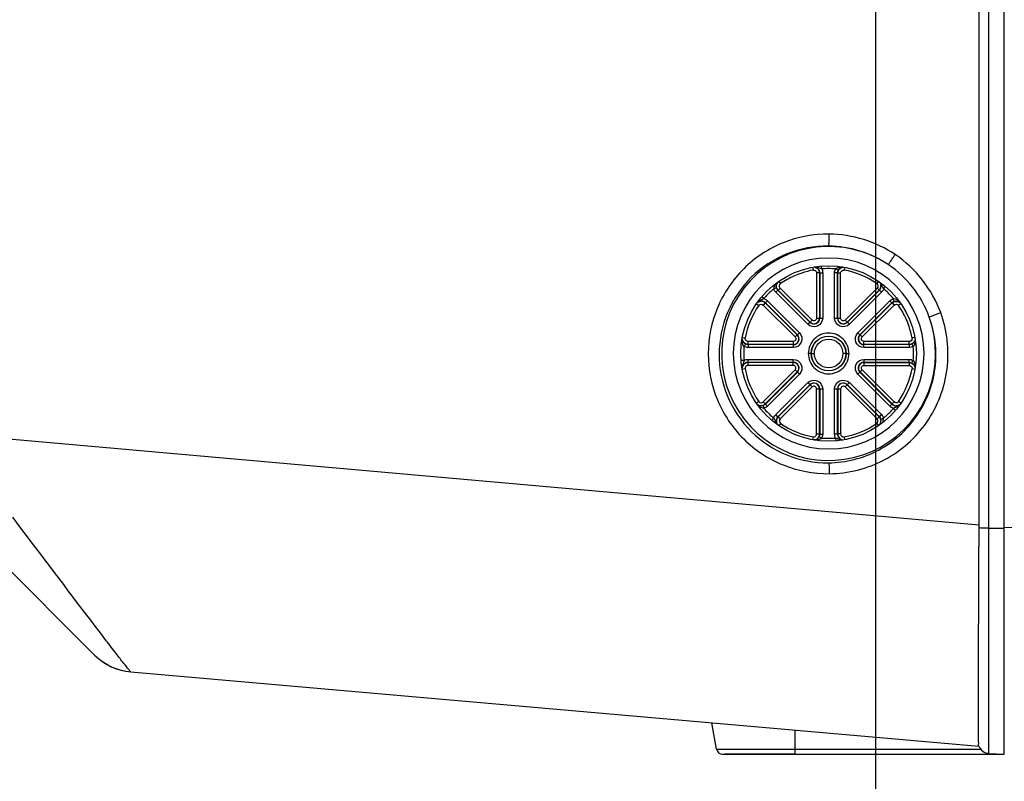
# Paper-space layout '13000541_1' of a CAD drawing. Units: millimetres. Extents: x 0 to 297, y 0 to 210.
# Drawn here: x 101 to 118, y 18 to 31 of the extents above; entities that cross this region are included whole.
import ezdxf

# ---------------------------------------------------------------- set-up
doc = ezdxf.new("R2010")
doc.units = ezdxf.units.MM
doc.header["$LTSCALE"] = 16.335
doc.layers.get('0').update_dxf_attribs({"linetype": 'CONTINUOUS'})
doc.styles.get("Standard").update_dxf_attribs({"font": 'txt', "width": 0.8})
doc.dimstyles.new('DIMSTYLE_2', dxfattribs={"dimtxt": 2, "dimasz": 3, "dimexe": 1, "dimexo": 0.5, "dimgap": 0.5, "dimtad": 1, "dimdec": 1, "dimlfac": 10, "dimdsep": 46, "dimtxsty": 'STANDARD', "dimblk": '_FILLED', "dimblk1": '_FILLED', "dimblk2": '_FILLED', "dimcen": 0.09, "dimadec": 0, "dimazin": 0, "dimtp": 0.5, "dimtm": 0.5, "dimtfac": 1, "dimtdec": 1, "dimtofl": 0, "dimtmove": 0, "dimatfit": 3, "dimldrblk": '_FILLED', "dimfxl": 1, "dimtolj": 1, "dimarcsym": 0})
doc.dimstyles.get("Standard").update_dxf_attribs({"dimtxt": 2, "dimasz": 3, "dimexe": 1, "dimexo": 0.5, "dimtad": 1, "dimdec": 3, "dimdsep": 46, "dimtxsty": 'STANDARD', "dimblk": '_FILLED', "dimblk1": '_FILLED', "dimblk2": '_FILLED', "dimcen": 0.09, "dimadec": 0, "dimazin": 0, "dimtol": 1, "dimtp": 0.001, "dimtm": 0.001, "dimtfac": 1, "dimtdec": 3, "dimtofl": 0, "dimtmove": 0, "dimatfit": 3, "dimldrblk": '_FILLED', "dimfxl": 1, "dimtolj": 1, "dimarcsym": 0})

# ---------------------------------------------------------------- blocks, each defined once
blk = doc.blocks.new('_FILLED')
at = {"color": 0, "linetype": 'BYBLOCK'}
blk.add_solid([(0, 0), (-1, 0.25), (-1, -0.25)], dxfattribs=at)
blk = doc.blocks.new('*D7')
at = {"color": 2, "linetype": 'CONTINUOUS'}
for p, q in [((115.771, 37.219), (115.771, 8.924)), ((92.013, 35.584), (92.013, 8.924)), ((92.013, 9.924), (87.013, 9.924)), ((87.013, 9.924), (103.892, 9.924)), ((120.771, 9.924), (103.892, 9.924)), ((115.771, 9.924), (120.771, 9.924))]:
    blk.add_line(p, q, dxfattribs=at)
at = {"color": 2, "linetype": 'CONTINUOUS', "xscale": 3, "yscale": 3, "zscale": 3}
blk.add_blockref('_FILLED', (92.013, 9.924), dxfattribs=at)
at = {"color": 2, "linetype": 'CONTINUOUS', "xscale": 3, "yscale": 3, "zscale": 3, "rotation": 180}
blk.add_blockref('_FILLED', (115.771, 9.924), dxfattribs=at)

psp = doc.layouts.new('13000541_1')

# ---------------------------------------------------------------- linework, layer by layer
at = {"color": 9, "linetype": 'CONTINUOUS'}
for p, q in [((117.711, 18.483), (117.711, 59.156)), ((114.698, 26.793), (114.707, 26.745)), ((114.853, 26.765), (114.849, 26.813)), ((114.853, 26.765), (114.849, 26.813)), ((115.123, 26.748), (115.089, 26.765)), ((115.245, 26.793), (115.236, 26.745)), ((114.816, 26.696), (114.766, 26.696)), ((114.766, 26.696), (114.766, 25.923)), ((114.82, 26.697), (114.816, 26.696)), ((114.816, 26.696), (114.816, 25.923)), ((114.82, 26.697), (114.87, 26.697)), ((114.82, 26.697), (114.82, 25.923)), ((114.87, 26.697), (114.87, 25.923)), ((115.123, 26.697), (115.073, 26.697)), ((115.073, 25.923), (115.073, 26.697)), ((115.134, 26.742), (115.123, 26.748)), ((115.123, 25.923), (115.123, 26.697)), ((115.127, 26.696), (115.177, 26.696)), ((115.127, 25.923), (115.127, 26.696)), ((115.177, 25.923), (115.177, 26.696)), ((114.108, 26.403), (114.143, 26.438)), ((114.122, 26.556), (114.15, 26.514)), ((114.69, 25.891), (114.143, 26.438)), ((115.8, 26.438), (115.253, 25.891)), ((115.821, 26.556), (115.793, 26.514)), ((115.835, 26.403), (115.8, 26.438)), ((115.91, 26.425), (115.934, 26.453)), ((113.866, 26.258), (113.837, 26.282)), ((114.105, 26.401), (114.07, 26.365)), ((114.617, 25.818), (114.07, 26.365)), ((114.652, 25.854), (114.105, 26.401)), ((114.654, 25.856), (114.108, 26.403)), ((115.835, 26.403), (115.288, 25.856)), ((115.838, 26.401), (115.291, 25.854)), ((115.873, 26.365), (115.326, 25.818)), ((115.838, 26.401), (115.873, 26.365)), ((116.092, 26.21), (116.077, 26.258)), ((113.736, 26.168), (113.776, 26.141)), ((113.888, 26.183), (113.853, 26.148)), ((113.853, 26.148), (114.399, 25.601)), ((113.888, 26.183), (114.435, 25.636)), ((113.89, 26.186), (113.926, 26.221)), ((113.89, 26.186), (114.437, 25.639)), ((113.926, 26.221), (114.473, 25.674)), ((115.47, 25.674), (116.017, 26.221)), ((115.505, 25.639), (116.052, 26.186)), ((115.508, 25.636), (116.055, 26.183)), ((115.543, 25.601), (116.09, 26.148)), ((116.052, 26.186), (116.017, 26.221)), ((116.055, 26.183), (116.09, 26.148)), ((116.206, 26.168), (116.166, 26.141)), ((114.766, 25.923), (114.87, 25.923)), ((115.073, 25.923), (115.177, 25.923)), ((114.617, 25.818), (114.69, 25.891)), ((115.253, 25.891), (115.326, 25.818)), ((113.496, 25.593), (113.546, 25.584)), ((114.399, 25.601), (114.473, 25.674)), ((115.47, 25.674), (115.543, 25.601)), ((116.447, 25.593), (116.397, 25.584)), ((113.544, 25.471), (113.527, 25.437)), ((113.549, 25.482), (113.544, 25.471)), ((114.368, 25.471), (113.594, 25.471)), ((113.594, 25.471), (113.594, 25.421)), ((114.368, 25.421), (113.594, 25.421)), ((114.368, 25.525), (113.595, 25.525)), ((113.595, 25.475), (113.595, 25.525)), ((114.368, 25.475), (113.595, 25.475)), ((114.368, 25.525), (114.368, 25.421)), ((116.348, 25.525), (115.575, 25.525)), ((115.575, 25.421), (115.575, 25.525)), ((116.348, 25.475), (115.575, 25.475)), ((116.349, 25.471), (115.575, 25.471)), ((116.349, 25.421), (115.575, 25.421)), ((116.348, 25.475), (116.348, 25.525)), ((116.349, 25.471), (116.348, 25.475)), ((116.349, 25.471), (116.349, 25.421)), ((116.394, 25.482), (116.417, 25.437)), ((116.399, 25.471), (116.417, 25.437)), ((114.673, 25.319), (114.623, 25.319)), ((114.677, 25.319), (114.727, 25.319)), ((115.266, 25.319), (115.216, 25.319)), ((115.27, 25.319), (115.32, 25.319)), ((113.526, 25.201), (113.477, 25.197)), ((113.526, 25.201), (113.478, 25.197)), ((113.594, 25.218), (114.368, 25.218)), ((113.594, 25.168), (113.594, 25.218)), ((113.594, 25.168), (114.368, 25.168)), ((113.594, 25.168), (113.595, 25.164)), ((114.368, 25.164), (113.595, 25.164)), ((113.595, 25.114), (113.595, 25.164)), ((114.368, 25.114), (113.595, 25.114)), ((114.368, 25.114), (114.368, 25.218)), ((115.575, 25.218), (116.349, 25.218)), ((115.575, 25.218), (115.575, 25.114)), ((115.575, 25.168), (116.349, 25.168)), ((115.575, 25.164), (116.348, 25.164)), ((115.575, 25.114), (116.348, 25.114)), ((116.348, 25.164), (116.349, 25.168)), ((116.348, 25.164), (116.348, 25.114)), ((116.349, 25.168), (116.349, 25.218)), ((116.394, 25.157), (116.4, 25.168)), ((116.4, 25.168), (116.417, 25.201)), ((113.546, 25.055), (113.496, 25.046)), ((113.853, 24.491), (114.399, 25.038)), ((113.888, 24.456), (114.435, 25.003)), ((114.437, 25), (113.89, 24.453)), ((114.473, 24.965), (113.926, 24.418)), ((114.399, 25.038), (114.473, 24.965)), ((115.47, 24.965), (115.543, 25.038)), ((116.017, 24.418), (115.47, 24.965)), ((116.052, 24.453), (115.505, 25)), ((116.055, 24.456), (115.508, 25.003)), ((116.09, 24.491), (115.543, 25.038)), ((116.447, 25.046), (116.397, 25.055)), ((114.07, 24.274), (114.617, 24.821)), ((114.105, 24.238), (114.652, 24.785)), ((114.654, 24.783), (114.108, 24.236)), ((114.69, 24.748), (114.143, 24.201)), ((114.617, 24.821), (114.69, 24.748)), ((115.253, 24.748), (115.326, 24.821)), ((115.8, 24.201), (115.253, 24.748)), ((115.835, 24.236), (115.288, 24.783)), ((115.291, 24.785), (115.838, 24.238)), ((115.326, 24.821), (115.873, 24.274)), ((114.766, 24.716), (114.87, 24.716)), ((114.766, 23.943), (114.766, 24.716)), ((114.816, 23.943), (114.816, 24.716)), ((114.82, 24.716), (114.82, 23.942)), ((114.87, 24.716), (114.87, 23.942)), ((115.073, 24.716), (115.177, 24.716)), ((115.073, 23.942), (115.073, 24.716)), ((115.123, 23.942), (115.123, 24.716)), ((115.127, 24.716), (115.127, 23.943)), ((115.177, 24.716), (115.177, 23.943)), ((113.776, 24.498), (113.736, 24.471)), ((113.851, 24.429), (113.866, 24.381)), ((113.853, 24.491), (113.888, 24.456)), ((113.89, 24.453), (113.926, 24.418)), ((116.052, 24.453), (116.017, 24.418)), ((116.055, 24.456), (116.09, 24.491)), ((116.206, 24.471), (116.166, 24.498)), ((114.105, 24.238), (114.07, 24.274)), ((114.143, 24.201), (114.108, 24.236)), ((115.8, 24.201), (115.835, 24.236)), ((115.838, 24.238), (115.873, 24.274)), ((116.077, 24.381), (116.106, 24.356)), ((114.033, 24.214), (114.008, 24.185)), ((114.15, 24.124), (114.122, 24.083)), ((115.793, 24.124), (115.821, 24.083)), ((114.766, 23.943), (114.816, 23.943)), ((114.809, 23.897), (114.825, 23.889)), ((114.816, 23.943), (114.82, 23.942)), ((114.82, 23.942), (114.87, 23.942)), ((115.123, 23.942), (115.073, 23.942)), ((115.123, 23.942), (115.127, 23.943)), ((115.177, 23.943), (115.127, 23.943)), ((114.707, 23.894), (114.698, 23.846)), ((114.825, 23.889), (114.854, 23.875)), ((115.089, 23.874), (115.093, 23.826)), ((115.236, 23.894), (115.245, 23.846)), ((117.711, 22.331), (117.971, 22.33)), ((118.121, 22.34), (117.971, 22.342)), ((114.397, 18.552), (117.57, 18.552))]:
    psp.add_line(p, q, dxfattribs=at)
at = {"color": 7, "linetype": 'CONTINUOUS'}
for p, q in [((117.971, 18.469), (117.971, 59.169)), ((117.543, 22.385), (117.543, 55.254)), ((92.639, 29.952), (102.427, 20.164)), ((114.08, 26.44), (114.033, 26.425)), ((115.862, 24.199), (115.91, 24.214)), ((115.862, 24.199), (115.869, 24.201)), ((117.543, 22.385), (99.96, 23.944)), ((117.543, 22.337), (117.543, 22.385)), ((102.966, 19.886), (103.046, 19.875)), ((103.047, 19.875), (103.046, 19.875)), ((103.047, 19.875), (117.536, 18.608)), ((113.057, 18.552), (112.977, 19.006)), ((114.397, 18.552), (114.397, 18.882)), ((113.057, 18.552), (114.397, 18.552)), ((113.156, 18.469), (117.971, 18.469)), ((114.402, 18.469), (113.197, 18.47)), ((117.711, 18.483), (117.971, 18.469))]:
    psp.add_line(p, q, dxfattribs=at)
psp.add_lwpolyline([(102.427, 20.164), (102.492, 20.105), (102.562, 20.051), (102.636, 20.004), (102.714, 19.963), (102.796, 19.93), (102.88, 19.904), (102.966, 19.886)], dxfattribs=at)
psp.add_circle((114.971, 25.319), 1.5, dxfattribs=at)
at = {"color": 9, "linetype": 'CONTINUOUS'}
for radius in [0.298, 0.295]:
    psp.add_circle((114.971, 25.319), radius, dxfattribs=at)
at = {"color": 7, "linetype": 'CONTINUOUS'}
for centre, radius, start, end in [((114.971, 25.319), 1.829, 56.1744, 19.9367), ((114.972, 25.319), 1.632, 90.0183, 269.9817), ((114.971, 25.319), 1.632, 270.0183, 89.9817), ((114.971, 25.319), 1.829, 19.9304, 56.156), ((114.971, 25.32), 1.449, 108.5081, 119.1658), ((114.975, 25.307), 1.463, 100.5413, 108.4727), ((114.971, 25.319), 1.451, 55.5202, 79.4972), ((114.978, 25.308), 1.464, 119.1759, 124.4605), ((114.971, 25.319), 1.45, 145.4878, 169.4699), ((114.959, 25.312), 1.464, 29.1753, 34.4583), ((114.972, 25.32), 1.449, 18.5064, 29.1644), ((114.959, 25.316), 1.462, 10.541, 18.4719), ((114.971, 25.32), 1.45, 190.5301, 214.5122), ((114.971, 25.32), 1.45, 325.4878, 349.4699), ((114.971, 25.32), 1.451, 235.5202, 259.4972), ((114.971, 25.32), 1.451, 280.5028, 304.4798), ((115.756, 24.165), 0.111, 358.6324, 17.3589), ((103.134, 20.871), 1, 225, 265), ((113.156, 18.57), 0.1, 189.8681, 269.9062), ((117.721, 18.683), 0.2, 202.1076, 267)]:
    psp.add_arc(centre, radius, start, end, dxfattribs=at)
at = {"color": 9, "linetype": 'CONTINUOUS'}
for centre, radius, start, end in [((114.719, 26.696), 0.101, 58.5712, 75.9922), ((114.72, 26.696), 0.1, 50.2009, 58.5272), ((114.971, 25.314), 1.456, 87.4252, 94.6527), ((114.971, 25.304), 1.466, 85.3644, 87.4214), ((114.716, 26.696), 0.0997, 8.3029, 16.6713), ((114.72, 26.697), 0.0996, 8.3463, 16.7473), ((114.716, 26.696), 0.0999, 359.9861, 8.3103), ((114.719, 26.697), 0.101, 0.0287, 8.3506), ((114.965, 25.324), 1.442, 130.2669, 131.32), ((114.179, 26.473), 0.1, 148.7991, 157.918), ((115.764, 26.474), 0.1, 323.407, 340.0846), ((115.767, 26.471), 0.1, 323.3943, 340.0843), ((115.764, 26.473), 0.1, 340.133, 348.5044), ((115.767, 26.471), 0.0998, 340.1414, 348.5094), ((115.764, 26.473), 0.101, 348.5485, 5.2123), ((115.767, 26.471), 0.101, 348.5565, 5.1584), ((114.964, 25.312), 1.461, 41.3909, 49.6325), ((114.964, 25.326), 1.441, 132.3778, 139.6724), ((114.964, 25.326), 1.44, 131.32, 132.3708), ((115.764, 26.473), 0.0999, 314.9862, 323.3632), ((115.767, 26.472), 0.101, 315.0287, 323.3506), ((114.969, 25.317), 1.454, 40.3361, 41.369), ((113.818, 26.112), 0.101, 78.5485, 95.2123), ((113.82, 26.115), 0.101, 78.5565, 95.1584), ((113.818, 26.112), 0.1, 70.133, 78.5044), ((113.82, 26.115), 0.0998, 70.1414, 78.5094), ((113.817, 26.112), 0.1, 53.407, 70.0846), ((113.819, 26.115), 0.1, 53.3943, 70.0843), ((113.818, 26.112), 0.0999, 44.9862, 53.3632), ((113.819, 26.115), 0.101, 45.0287, 53.3506), ((114.721, 25.923), 0.0983, 225, 360), ((114.721, 25.923), 0.0947, 225, 360), ((115.221, 25.923), 0.0983, 180, 315), ((115.221, 25.923), 0.0947, 180, 315), ((114.368, 25.569), 0.0983, 270, 45), ((114.368, 25.569), 0.0947, 270, 45), ((115.575, 25.569), 0.0983, 135, 270), ((115.575, 25.569), 0.0947, 135, 270), ((114.985, 25.318), 1.463, 175.3013, 179.9258), ((116.348, 25.575), 0.1, 270.0238, 286.6247), ((116.349, 25.572), 0.101, 270.0287, 278.3707), ((116.349, 25.571), 0.1, 278.4288, 296.9156), ((116.349, 25.57), 0.0987, 296.7998, 302.0057), ((115, 25.321), 1.422, 4.1742, 4.7033), ((115.006, 25.321), 1.416, 3.1122, 4.1746), ((114.979, 25.318), 1.457, 179.9257, 183.0245), ((114.973, 25.317), 1.451, 183.0265, 184.0631), ((114.963, 25.32), 1.459, 355.3357, 359.9756), ((115.019, 25.322), 1.402, 359.8955, 3.1141), ((113.595, 25.068), 0.101, 148.5714, 165.9926), ((113.595, 25.064), 0.1, 157.0306, 163.863), ((113.595, 25.064), 0.0999, 148.6304, 157.0349), ((113.595, 25.068), 0.1, 140.2011, 148.5274), ((114.971, 25.317), 1.45, 184.0632, 184.5822), ((113.594, 25.068), 0.1, 98.3944, 115.0844), ((113.594, 25.067), 0.101, 90.0287, 98.3506), ((114.368, 25.069), 0.0983, 315, 90), ((114.368, 25.069), 0.0947, 315, 90), ((115.575, 25.069), 0.0983, 90, 225), ((115.575, 25.069), 0.0947, 90, 225), ((114.721, 24.716), 0.0983, 0, 135), ((114.721, 24.716), 0.0947, 0, 135), ((115.221, 24.716), 0.0983, 45, 180), ((115.221, 24.716), 0.0947, 45, 180), ((113.818, 24.527), 0.1, 264.753, 273.1312), ((113.818, 24.527), 0.0999, 306.6595, 315.0138), ((116.124, 24.524), 0.101, 225.0287, 233.3506), ((116.125, 24.527), 0.0999, 224.9862, 233.3632), ((116.123, 24.524), 0.1, 233.3943, 250.0843), ((116.125, 24.527), 0.1, 233.407, 250.0846), ((116.123, 24.523), 0.0998, 250.1414, 258.5094), ((116.125, 24.527), 0.1, 250.133, 258.5044), ((116.123, 24.524), 0.101, 258.5565, 275.1584), ((116.125, 24.527), 0.101, 258.5485, 275.2123), ((114.977, 25.324), 1.457, 220.3405, 221.3741), ((114.974, 25.322), 1.454, 221.3801, 229.6554), ((114.176, 24.167), 0.101, 135.0287, 143.3506), ((115.764, 24.166), 0.0999, 36.6595, 45.0138), ((114.977, 25.314), 1.442, 310.3053, 311.3841), ((114.976, 25.315), 1.443, 311.3841, 312.4499), ((114.977, 25.314), 1.443, 312.4505, 319.6929), ((114.176, 24.168), 0.101, 168.5565, 185.1584), ((114.175, 24.168), 0.0998, 160.1414, 168.5094), ((114.178, 24.166), 0.0999, 193.6303, 202.0347), ((114.176, 24.168), 0.1, 143.3943, 160.0843), ((114.179, 24.166), 0.1, 202.0305, 208.8628), ((115.764, 24.166), 0.1, 354.753, 3.1312), ((114.716, 23.943), 0.1, 343.3259, 359.9757), ((115.224, 23.942), 0.101, 180.0287, 188.3506), ((115.223, 23.942), 0.0996, 188.3463, 196.7473), ((114.97, 25.322), 1.453, 265.384, 267.4584), ((114.97, 25.328), 1.459, 267.4649, 274.6799), ((115.223, 23.943), 0.1, 230.2009, 238.5272), ((115.223, 23.943), 0.101, 238.5712, 255.9922), ((115.227, 23.943), 0.0999, 238.6302, 247.0346), ((115.227, 23.943), 0.1, 247.0303, 253.8626)]:
    psp.add_arc(centre, radius, start, end, dxfattribs=at)
for points, knots in [([(114.982, 27.361), (114.714, 27.364), (114.171, 27.261), (113.484, 26.807), (113.022, 26.123), (112.86, 25.314), (113.021, 24.505), (113.482, 23.819), (114.171, 23.365), (114.714, 23.261), (114.982, 23.263)], [0, 0, 0, 0, 0.124947, 0.249809, 0.374694, 0.499657, 0.624713, 0.749837, 0.874946, 1, 1, 1, 1]), ([(114.971, 27.157), (114.978, 27.179), (114.977, 27.249), (114.982, 27.317), (114.982, 27.361)], [0, 0, 0, 0, 0.349672, 1, 1, 1, 1]), ([(114.971, 27.157), (114.729, 27.159), (114.238, 27.066), (113.616, 26.656), (113.199, 26.037), (113.051, 25.305), (113.197, 24.573), (113.614, 23.952), (114.237, 23.54), (114.729, 23.447), (114.971, 23.45)], [0, 0, 0, 0, 0.12492, 0.249759, 0.374628, 0.499587, 0.624662, 0.749819, 0.874954, 1, 1, 1, 1]), ([(115.989, 26.839), (115.995, 26.845), (116.036, 26.902), (116.075, 26.96), (116.11, 27.011)], [0, 0, 0, 0, 0.121086, 1, 1, 1, 1]), ([(115.134, 26.742), (115.139, 26.752), (115.161, 26.782), (115.199, 26.798), (115.223, 26.797)], [0, 0, 0, 0, 0.319207, 1, 1, 1, 1]), ([(114.762, 26.716), (114.763, 26.712), (114.765, 26.706), (114.766, 26.699), (114.766, 26.696)], [0, 0, 0, 0, 0.502382, 1, 1, 1, 1]), ([(114.867, 26.713), (114.867, 26.71), (114.866, 26.706), (114.864, 26.702), (114.863, 26.7)], [0, 0, 0, 0, 0.48687, 1, 1, 1, 1]), ([(115.177, 26.696), (115.177, 26.71), (115.19, 26.74), (115.222, 26.748), (115.236, 26.745)], [0, 0, 0, 0, 0.500006, 1, 1, 1, 1]), ([(114.035, 26.446), (114.035, 26.444), (114.034, 26.441), (114.034, 26.437), (114.033, 26.435)], [0, 0, 0, 0, 0.499576, 1, 1, 1, 1]), ([(114.033, 26.435), (114.033, 26.434), (114.033, 26.43), (114.033, 26.427), (114.033, 26.425)], [0, 0, 0, 0, 0.499936, 1, 1, 1, 1]), ([(114.143, 26.438), (114.133, 26.448), (114.122, 26.479), (114.139, 26.507), (114.15, 26.515)], [0, 0, 0, 0, 0.500007, 1, 1, 1, 1]), ([(115.889, 26.383), (115.886, 26.381), (115.881, 26.376), (115.874, 26.373), (115.871, 26.372)], [0, 0, 0, 0, 0.483847, 1, 1, 1, 1]), ([(113.908, 26.237), (113.91, 26.234), (113.915, 26.229), (113.918, 26.222), (113.919, 26.219)], [0, 0, 0, 0, 0.483826, 1, 1, 1, 1]), ([(116.09, 26.148), (116.1, 26.158), (116.131, 26.169), (116.158, 26.152), (116.166, 26.141)], [0, 0, 0, 0, 0.500006, 1, 1, 1, 1]), ([(116.092, 26.21), (116.103, 26.214), (116.14, 26.22), (116.179, 26.203), (116.196, 26.185)], [0, 0, 0, 0, 0.317619, 1, 1, 1, 1]), ([(114.87, 25.923), (114.87, 25.868), (114.794, 25.748), (114.655, 25.779), (114.617, 25.818)], [0, 0, 0, 0, 0.500001, 1, 1, 1, 1]), ([(114.766, 25.923), (114.766, 25.906), (114.743, 25.87), (114.702, 25.88), (114.69, 25.891)], [0, 0, 0, 0, 0.5, 1, 1, 1, 1]), ([(114.971, 23.45), (115.264, 23.452), (115.857, 23.603), (116.536, 24.21), (116.862, 25.061), (116.792, 25.669), (116.691, 25.943)], [0, 0, 0, 0, 0.249703, 0.500198, 0.750086, 1, 1, 1, 1]), ([(114.982, 23.263), (115.305, 23.266), (115.961, 23.431), (116.714, 24.101), (117.073, 25.042), (116.998, 25.715), (116.886, 26.019)], [0, 0, 0, 0, 0.249959, 0.49978, 0.749792, 1, 1, 1, 1]), ([(115.326, 25.818), (115.287, 25.779), (115.149, 25.748), (115.073, 25.868), (115.073, 25.923)], [0, 0, 0, 0, 0.500001, 1, 1, 1, 1]), ([(115.253, 25.891), (115.241, 25.88), (115.2, 25.87), (115.177, 25.906), (115.177, 25.923)], [0, 0, 0, 0, 0.5, 1, 1, 1, 1]), ([(116.691, 25.943), (116.698, 25.947), (116.763, 25.973), (116.829, 25.998), (116.886, 26.019)], [0, 0, 0, 0, 0.121125, 1, 1, 1, 1]), ([(113.595, 25.525), (113.581, 25.525), (113.551, 25.538), (113.543, 25.57), (113.546, 25.584)], [0, 0, 0, 0, 0.500005, 1, 1, 1, 1]), ([(114.473, 25.674), (114.511, 25.635), (114.542, 25.497), (114.423, 25.421), (114.368, 25.421)], [0, 0, 0, 0, 0.500001, 1, 1, 1, 1]), ([(114.399, 25.601), (114.411, 25.589), (114.421, 25.548), (114.384, 25.525), (114.368, 25.525)], [0, 0, 0, 0, 0.5, 1, 1, 1, 1]), ([(115.32, 25.319), (115.319, 25.408), (115.245, 25.593), (114.971, 25.705), (114.698, 25.593), (114.624, 25.408), (114.623, 25.319)], [0, 0, 0, 0, 0.249992, 0.5, 0.750008, 1, 1, 1, 1]), ([(115.575, 25.421), (115.52, 25.421), (115.4, 25.497), (115.431, 25.635), (115.47, 25.674)], [0, 0, 0, 0, 0.500001, 1, 1, 1, 1]), ([(115.575, 25.525), (115.558, 25.525), (115.522, 25.548), (115.532, 25.589), (115.543, 25.601)], [0, 0, 0, 0, 0.5, 1, 1, 1, 1]), ([(113.549, 25.482), (113.539, 25.487), (113.509, 25.508), (113.493, 25.546), (113.494, 25.571)], [0, 0, 0, 0, 0.320166, 1, 1, 1, 1]), ([(114.727, 25.319), (114.727, 25.382), (114.78, 25.512), (114.971, 25.59), (115.163, 25.512), (115.216, 25.382), (115.216, 25.319)], [0, 0, 0, 0, 0.250008, 0.50001, 0.749995, 1, 1, 1, 1]), ([(116.367, 25.529), (116.364, 25.527), (116.358, 25.525), (116.351, 25.525), (116.348, 25.525)], [0, 0, 0, 0, 0.502382, 1, 1, 1, 1]), ([(114.623, 25.319), (114.624, 25.231), (114.698, 25.045), (114.971, 24.934), (115.245, 25.045), (115.319, 25.231), (115.32, 25.319)], [0, 0, 0, 0, 0.249992, 0.5, 0.750008, 1, 1, 1, 1]), ([(115.216, 25.319), (115.216, 25.257), (115.163, 25.127), (114.971, 25.049), (114.78, 25.127), (114.727, 25.257), (114.727, 25.319)], [0, 0, 0, 0, 0.250008, 0.50001, 0.749995, 1, 1, 1, 1]), ([(113.595, 25.114), (113.581, 25.114), (113.551, 25.101), (113.543, 25.069), (113.546, 25.055)], [0, 0, 0, 0, 0.4994, 1, 1, 1, 1]), ([(113.555, 25.214), (113.559, 25.215), (113.567, 25.216), (113.574, 25.216), (113.578, 25.215)], [0, 0, 0, 0, 0.498745, 1, 1, 1, 1]), ([(113.578, 25.215), (113.58, 25.215), (113.585, 25.214), (113.589, 25.212), (113.591, 25.211)], [0, 0, 0, 0, 0.486742, 1, 1, 1, 1]), ([(114.368, 25.218), (114.423, 25.218), (114.542, 25.142), (114.511, 25.004), (114.473, 24.965)], [0, 0, 0, 0, 0.500001, 1, 1, 1, 1]), ([(114.399, 25.038), (114.411, 25.05), (114.421, 25.091), (114.384, 25.114), (114.368, 25.114)], [0, 0, 0, 0, 0.49997, 1, 1, 1, 1]), ([(115.47, 24.965), (115.431, 25.004), (115.4, 25.142), (115.52, 25.218), (115.575, 25.218)], [0, 0, 0, 0, 0.500001, 1, 1, 1, 1]), ([(115.543, 25.038), (115.532, 25.05), (115.522, 25.091), (115.558, 25.114), (115.575, 25.114)], [0, 0, 0, 0, 0.5, 1, 1, 1, 1]), ([(116.348, 25.114), (116.362, 25.114), (116.392, 25.101), (116.4, 25.069), (116.397, 25.055)], [0, 0, 0, 0, 0.500005, 1, 1, 1, 1]), ([(116.394, 25.157), (116.404, 25.152), (116.434, 25.13), (116.449, 25.093), (116.449, 25.069)], [0, 0, 0, 0, 0.320892, 1, 1, 1, 1]), ([(114.617, 24.821), (114.655, 24.86), (114.794, 24.891), (114.87, 24.771), (114.87, 24.716)], [0, 0, 0, 0, 0.500001, 1, 1, 1, 1]), ([(114.766, 24.716), (114.766, 24.732), (114.743, 24.769), (114.702, 24.759), (114.69, 24.748)], [0, 0, 0, 0, 0.49997, 1, 1, 1, 1]), ([(115.073, 24.716), (115.073, 24.771), (115.149, 24.891), (115.287, 24.86), (115.326, 24.821)], [0, 0, 0, 0, 0.500001, 1, 1, 1, 1]), ([(115.253, 24.748), (115.241, 24.759), (115.2, 24.769), (115.177, 24.732), (115.177, 24.716)], [0, 0, 0, 0, 0.49997, 1, 1, 1, 1]), ([(113.851, 24.429), (113.84, 24.425), (113.804, 24.419), (113.766, 24.435), (113.749, 24.452)], [0, 0, 0, 0, 0.320253, 1, 1, 1, 1]), ([(116.035, 24.402), (116.033, 24.405), (116.028, 24.41), (116.025, 24.417), (116.024, 24.42)], [0, 0, 0, 0, 0.483878, 1, 1, 1, 1]), ([(114.054, 24.256), (114.057, 24.258), (114.062, 24.263), (114.068, 24.266), (114.072, 24.267)], [0, 0, 0, 0, 0.483907, 1, 1, 1, 1]), ([(114.143, 24.201), (114.133, 24.191), (114.122, 24.16), (114.139, 24.132), (114.15, 24.124)], [0, 0, 0, 0, 0.499402, 1, 1, 1, 1]), ([(114.809, 23.897), (114.804, 23.887), (114.782, 23.856), (114.743, 23.841), (114.718, 23.842)], [0, 0, 0, 0, 0.317623, 1, 1, 1, 1]), ([(114.761, 23.922), (114.763, 23.925), (114.765, 23.932), (114.766, 23.939), (114.766, 23.943)], [0, 0, 0, 0, 0.502739, 1, 1, 1, 1]), ([(115.076, 23.926), (115.076, 23.929), (115.077, 23.933), (115.079, 23.937), (115.08, 23.939)], [0, 0, 0, 0, 0.486825, 1, 1, 1, 1]), ([(115.177, 23.943), (115.177, 23.929), (115.19, 23.899), (115.222, 23.891), (115.236, 23.894)], [0, 0, 0, 0, 0.499401, 1, 1, 1, 1]), ([(114.971, 23.45), (114.978, 23.429), (114.978, 23.366), (114.981, 23.304), (114.982, 23.263)], [0, 0, 0, 0, 0.346569, 1, 1, 1, 1]), ([(102.627, 20.409), (102.516, 20.554), (101.981, 21.256), (101.449, 21.961), (101.027, 22.521)], [0, 0, 0, 0, 0.205885, 1, 1, 1, 1]), ([(117.711, 22.331), (117.694, 22.331), (117.638, 22.331), (117.582, 22.332), (117.543, 22.337)], [0, 0, 0, 0, 0.306032, 1, 1, 1, 1]), ([(103.046, 19.875), (103.032, 19.885), (102.997, 19.938), (102.91, 20.038), (102.784, 20.206), (102.683, 20.335), (102.627, 20.409)], [0, 0, 0, 0, 0.075539, 0.275554, 0.588442, 1, 1, 1, 1])]:
    psp.add_open_spline(points, degree=3, knots=knots, dxfattribs=at)
for points in [[(116.11, 27.01), (115.783, 27.229), (115.376, 27.357), (114.982, 27.361)], [(115.99, 26.839), (115.695, 27.038), (115.327, 27.153), (114.971, 27.157)], [(116.886, 26.019), (116.742, 26.413), (116.458, 26.776), (116.11, 27.01)], [(114.776, 26.789), (114.759, 26.794), (114.74, 26.797), (114.722, 26.797)], [(114.74, 26.793), (114.754, 26.79), (114.769, 26.782), (114.78, 26.773)], [(114.853, 26.765), (114.827, 26.771), (114.802, 26.781), (114.776, 26.789)], [(114.78, 26.773), (114.795, 26.761), (114.806, 26.743), (114.812, 26.725)], [(114.784, 26.773), (114.798, 26.761), (114.81, 26.744), (114.815, 26.725)], [(114.853, 26.765), (114.862, 26.749), (114.87, 26.73), (114.867, 26.713)], [(115.073, 26.697), (115.073, 26.719), (115.076, 26.746), (115.094, 26.759)], [(115.09, 26.765), (115.122, 26.795), (115.173, 26.803), (115.216, 26.799)], [(115.127, 26.696), (115.127, 26.737), (115.163, 26.783), (115.203, 26.793)], [(114.707, 26.745), (114.728, 26.749), (114.754, 26.735), (114.762, 26.716)], [(115.123, 26.697), (115.123, 26.712), (115.127, 26.728), (115.134, 26.742)], [(114.047, 26.477), (114.042, 26.467), (114.038, 26.457), (114.035, 26.446)], [(114.07, 26.365), (114.054, 26.381), (114.037, 26.402), (114.04, 26.424)], [(114.108, 26.403), (114.082, 26.429), (114.072, 26.477), (114.086, 26.511)], [(114.105, 26.401), (114.094, 26.412), (114.085, 26.426), (114.08, 26.44)], [(115.793, 26.515), (115.805, 26.506), (115.814, 26.489), (115.814, 26.473)], [(115.814, 26.473), (115.814, 26.46), (115.809, 26.447), (115.8, 26.438)], [(115.85, 26.525), (115.858, 26.512), (115.862, 26.497), (115.864, 26.483)], [(115.853, 26.523), (115.861, 26.51), (115.865, 26.495), (115.867, 26.48)], [(115.91, 26.425), (115.892, 26.453), (115.881, 26.484), (115.864, 26.512)], [(115.91, 26.425), (115.905, 26.41), (115.9, 26.394), (115.889, 26.383)], [(113.866, 26.258), (113.838, 26.241), (113.807, 26.229), (113.779, 26.212)], [(113.866, 26.258), (113.881, 26.253), (113.897, 26.248), (113.908, 26.237)], [(116.017, 26.221), (116.033, 26.237), (116.054, 26.254), (116.076, 26.251)], [(116.077, 26.258), (116.117, 26.256), (116.156, 26.23), (116.183, 26.201)], [(113.766, 26.198), (113.779, 26.206), (113.793, 26.211), (113.808, 26.212)], [(113.768, 26.201), (113.781, 26.209), (113.796, 26.214), (113.811, 26.215)], [(113.776, 26.141), (113.785, 26.153), (113.802, 26.162), (113.818, 26.162)], [(113.818, 26.162), (113.831, 26.162), (113.844, 26.157), (113.853, 26.148)], [(116.052, 26.186), (116.063, 26.197), (116.077, 26.206), (116.092, 26.21)], [(116.055, 26.183), (116.084, 26.212), (116.142, 26.219), (116.177, 26.198)], [(116.397, 25.584), (116.401, 25.563), (116.387, 25.537), (116.367, 25.529)], [(113.526, 25.438), (113.497, 25.469), (113.488, 25.52), (113.492, 25.563)], [(113.595, 25.475), (113.554, 25.475), (113.508, 25.511), (113.498, 25.551)], [(113.594, 25.421), (113.572, 25.421), (113.545, 25.424), (113.532, 25.442)], [(113.594, 25.471), (113.579, 25.471), (113.563, 25.475), (113.549, 25.482)], [(116.417, 25.437), (116.397, 25.428), (116.371, 25.418), (116.352, 25.428)], [(116.425, 25.511), (116.413, 25.496), (116.395, 25.484), (116.377, 25.479)], [(116.432, 25.515), (116.424, 25.504), (116.414, 25.494), (116.402, 25.486)], [(116.441, 25.477), (116.436, 25.463), (116.427, 25.449), (116.417, 25.437)], [(116.445, 25.551), (116.441, 25.536), (116.434, 25.522), (116.425, 25.511)], [(116.449, 25.569), (116.449, 25.55), (116.443, 25.531), (116.432, 25.515)], [(116.45, 25.514), (116.448, 25.501), (116.445, 25.489), (116.441, 25.477)], [(113.502, 25.124), (113.497, 25.107), (113.493, 25.088), (113.494, 25.07)], [(113.526, 25.201), (113.52, 25.175), (113.51, 25.15), (113.502, 25.124)], [(113.595, 25.164), (113.562, 25.164), (113.526, 25.144), (113.509, 25.116)], [(113.517, 25.132), (113.527, 25.143), (113.539, 25.152), (113.552, 25.158)], [(113.526, 25.201), (113.536, 25.206), (113.545, 25.211), (113.555, 25.214)], [(116.348, 25.164), (116.389, 25.164), (116.435, 25.128), (116.445, 25.088)], [(116.349, 25.218), (116.37, 25.218), (116.398, 25.214), (116.411, 25.197)], [(116.349, 25.168), (116.364, 25.168), (116.38, 25.164), (116.394, 25.157)], [(116.417, 25.201), (116.446, 25.17), (116.455, 25.12), (116.451, 25.077)], [(113.866, 24.381), (113.823, 24.383), (113.781, 24.412), (113.753, 24.445)], [(113.769, 24.439), (113.781, 24.432), (113.795, 24.428), (113.808, 24.427)], [(113.776, 24.498), (113.785, 24.486), (113.801, 24.477), (113.816, 24.477)], [(113.816, 24.477), (113.829, 24.476), (113.844, 24.482), (113.853, 24.491)], [(113.823, 24.427), (113.842, 24.428), (113.862, 24.435), (113.877, 24.446)], [(113.89, 24.453), (113.879, 24.442), (113.865, 24.433), (113.851, 24.429)], [(113.926, 24.418), (113.91, 24.402), (113.889, 24.385), (113.867, 24.388)], [(116.077, 24.381), (116.062, 24.386), (116.046, 24.391), (116.035, 24.402)], [(116.077, 24.381), (116.105, 24.398), (116.136, 24.41), (116.164, 24.427)], [(116.125, 24.477), (116.112, 24.477), (116.099, 24.482), (116.09, 24.491)], [(116.166, 24.498), (116.158, 24.485), (116.141, 24.476), (116.125, 24.477)], [(116.175, 24.438), (116.162, 24.43), (116.147, 24.425), (116.132, 24.424)], [(116.177, 24.441), (116.164, 24.433), (116.149, 24.428), (116.134, 24.427)], [(114.033, 24.214), (114.038, 24.229), (114.043, 24.245), (114.054, 24.256)], [(114.108, 24.236), (114.085, 24.213), (114.074, 24.174), (114.081, 24.142)], [(115.838, 24.238), (115.849, 24.227), (115.858, 24.213), (115.862, 24.199)], [(115.873, 24.274), (115.889, 24.258), (115.906, 24.237), (115.903, 24.215)], [(114.033, 24.214), (114.05, 24.186), (114.061, 24.155), (114.079, 24.127)], [(114.09, 24.116), (114.082, 24.129), (114.077, 24.144), (114.076, 24.159)], [(115.793, 24.124), (115.805, 24.133), (115.814, 24.149), (115.814, 24.164)], [(115.814, 24.164), (115.815, 24.177), (115.809, 24.192), (115.8, 24.201)], [(115.864, 24.171), (115.863, 24.19), (115.856, 24.21), (115.844, 24.225)], [(115.852, 24.117), (115.858, 24.129), (115.863, 24.143), (115.864, 24.156)], [(114.707, 23.894), (114.727, 23.89), (114.753, 23.903), (114.761, 23.922)], [(114.78, 23.866), (114.795, 23.878), (114.806, 23.896), (114.812, 23.914)], [(114.82, 23.942), (114.82, 23.927), (114.816, 23.911), (114.809, 23.897)], [(114.87, 23.942), (114.87, 23.92), (114.866, 23.893), (114.849, 23.88)], [(115.089, 23.874), (115.081, 23.89), (115.073, 23.909), (115.076, 23.926)], [(115.127, 23.943), (115.127, 23.91), (115.147, 23.875), (115.175, 23.858)], [(115.159, 23.866), (115.144, 23.878), (115.133, 23.895), (115.127, 23.913)], [(114.853, 23.874), (114.821, 23.844), (114.769, 23.836), (114.725, 23.84)], [(114.744, 23.847), (114.757, 23.851), (114.77, 23.857), (114.78, 23.866)], [(115.089, 23.874), (115.116, 23.868), (115.141, 23.858), (115.167, 23.85)], [(115.167, 23.85), (115.184, 23.845), (115.203, 23.842), (115.221, 23.842)]]:
    psp.add_open_spline(points, degree=3, dxfattribs=at)
at = {"color": 7, "linetype": 'CONTINUOUS'}
for points in [[(114.08, 26.44), (114.076, 26.454), (114.074, 26.469), (114.076, 26.483)], [(115.896, 24.162), (115.904, 24.178), (115.91, 24.196), (115.91, 24.214)]]:
    psp.add_open_spline(points, degree=3, dxfattribs=at)
for points, knots in [([(114.076, 26.483), (114.076, 26.487), (114.078, 26.496), (114.08, 26.503), (114.082, 26.507)], [0, 0, 0, 0, 0.50793, 1, 1, 1, 1]), ([(114.082, 26.507), (114.083, 26.51), (114.085, 26.514), (114.087, 26.519), (114.088, 26.521)], [0, 0, 0, 0, 0.523946, 1, 1, 1, 1]), ([(117.536, 18.608), (117.534, 18.614), (117.537, 18.64), (117.533, 18.693), (117.535, 18.782), (117.533, 18.967), (117.533, 19.274), (117.533, 19.728), (117.534, 20.282), (117.537, 21.163), (117.54, 21.857), (117.543, 22.337)], [0, 0, 0, 0, 0.005333, 0.019985, 0.043857, 0.076734, 0.168291, 0.291439, 0.441842, 0.614171, 1, 1, 1, 1]), ([(114.402, 18.469), (114.4, 18.469), (114.401, 18.482), (114.396, 18.503), (114.397, 18.532), (114.397, 18.552)], [0, 0, 0, 0, 0.076011, 0.285892, 1, 1, 1, 1])]:
    psp.add_open_spline(points, degree=3, knots=knots, dxfattribs=at)

# ---------------------------------------------------------------- dimensions: what is measured, and where the dimension line sits
at = {"color": 2, "linetype": 'CONTINUOUS'}
dim = psp.add_linear_dim(base=(92.013, 9.924), p1=(115.771, 37.719), p2=(92.013, 36.084), angle=180, dimstyle='DIMSTYLE_2', dxfattribs=at)
dim.commit()
dim.dimension.update_dxf_attribs({"geometry": '*D7', "text_midpoint": (93.739, 9.924), "dimtype": 160})

# ---------------------------------------------------------------- leaders
psp.add_leader([(115.711, 38.588), (134.08, 22.038), (136.08, 22.038)], dimstyle='STANDARD', override={"dimtad": 0, "dimldrblk": 'DOT'}, dxfattribs=at)

doc.saveas('drawing.dxf')
